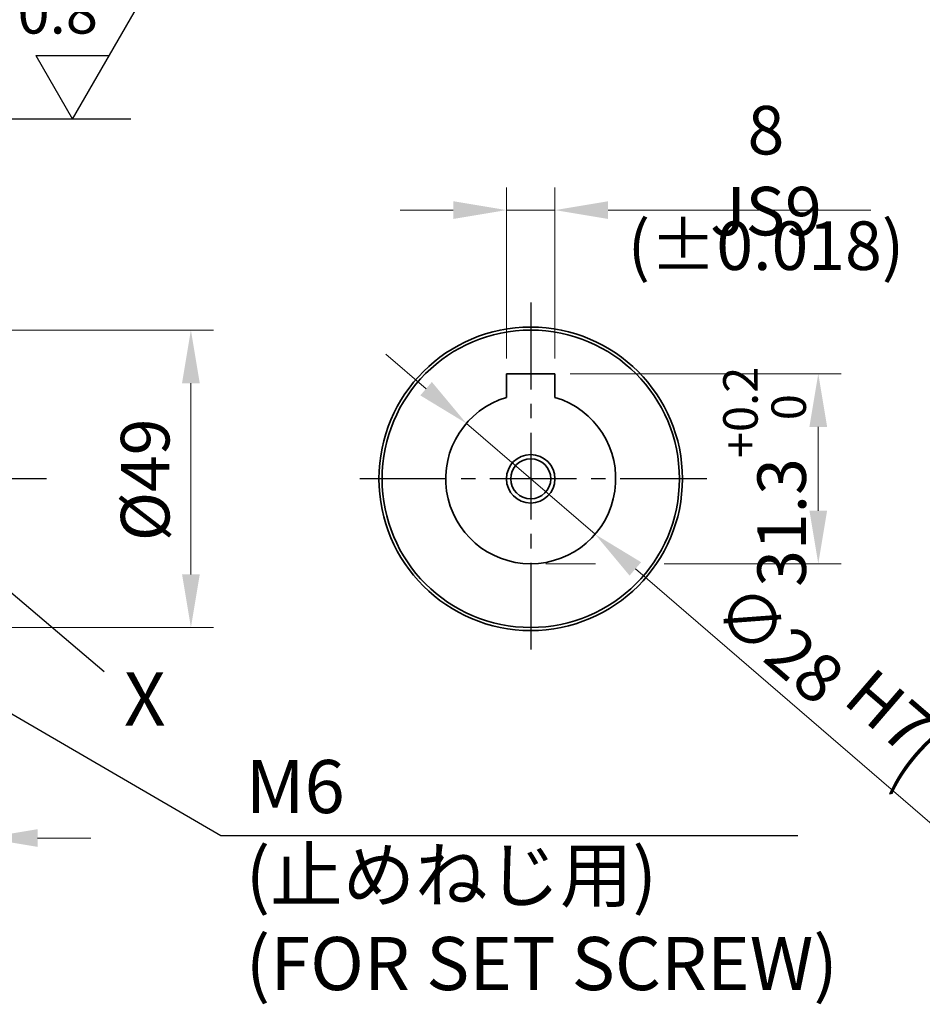
# Model space of a CAD drawing. Units: millimetres. Extents: x 0 to 975, y 0 to 692.
# Drawn here: x 466 to 615, y 103 to 266 of the extents above; entities that cross this region are included whole.
import ezdxf

# ---------------------------------------------------------------- set-up
doc = ezdxf.new("R2010")
doc.units = ezdxf.units.MM
doc.header["$LTSCALE"] = 2.5
doc.linetypes.add('CENTER2', pattern=[28.574999999999996, 19.05, -3.174999999999999, 3.174999999999999, -3.174999999999999])
for name, color, linetype, lineweight in [('AM_0', 7, 'Continuous', 35), ('AM_2', 61, 'Continuous', 25), ('AM_4', 70, 'Continuous', 30), ('AM_5', 3, 'Continuous', 25), ('AM_7', 4, 'CENTER2', 25)]:
    doc.layers.add(name, color=color, linetype=linetype, lineweight=lineweight)
doc.styles.add('shi_dim_txt_sty', font='ISOCP.SHX', dxfattribs={"width": 0.9, "bigfont": 'EXTFONT.SHX'})
doc.styles.add('shi_txt_sty', font='ISOCP.SHX', dxfattribs={"bigfont": 'EXTFONT.SHX'})
doc.dimstyles.new('shi_dim_sty_A1KEI$0', dxfattribs={"dimtxt": 3.2, "dimasz": 3.5, "dimexe": 1.5, "dimexo": 1, "dimgap": 1, "dimtad": 1, "dimdsep": 46, "dimtxsty": 'shi_dim_txt_sty', "dimcen": 0, "dimclrd": 3, "dimclre": 3, "dimclrt": 51, "dimadec": 1, "dimazin": 2, "dimtp": 0.1, "dimtm": 0.1, "dimtfac": 0.71, "dimtmove": 0, "dimatfit": 0, "dimfxl": 1, "dimlwd": 20, "dimlwe": 20, "dimarcsym": 0})
doc.dimstyles.new('shi_dim_sty_A1KEI$3', dxfattribs={"dimtxt": 3.2, "dimasz": 3.5, "dimexe": 1.5, "dimexo": 1, "dimgap": 1, "dimtad": 1, "dimdsep": 46, "dimtxsty": 'shi_dim_txt_sty', "dimcen": 0, "dimclrd": 3, "dimclre": 3, "dimclrt": 51, "dimadec": 1, "dimazin": 2, "dimtp": 0.1, "dimtm": 0.1, "dimtfac": 0.71, "dimtmove": 0, "dimatfit": 3, "dimfxl": 1, "dimlwd": 20, "dimlwe": 20, "dimarcsym": 0})

# ---------------------------------------------------------------- blocks, each defined once
blk = doc.blocks.new('*D8')
at = {"layer": 'AM_5', "color": 3, "lineweight": 20}
for p, q in [((462.5, 214.5000000000004), (497.7594256953616, 214.5000000000004)), ((494.0094256953616, 205.7500000000004), (494.0094256953616, 174.2499999999996)), ((462.5, 165.4999999999996), (497.7594256953616, 165.4999999999996))]:
    blk.add_line(p, q, dxfattribs=at)
at = {"layer": 'AM_5', "color": 3}
for points in [[(492.5510923620283, 205.7500000000004), (495.4677590286949, 205.7500000000004), (494.0094256953616, 214.5000000000004)], [(492.5510923620283, 174.2499999999996), (495.4677590286949, 174.2499999999996), (494.0094256953616, 165.4999999999996)]]:
    blk.add_solid(points, dxfattribs=at)
at = {"layer": 'Defpoints', "color": 0}
for p in [(460, 214.5000000000004), (460, 165.4999999999996), (494.0094256953616, 165.4999999999996)]:
    blk.add_point(p, dxfattribs=at)
at = {"layer": 'AM_5', "color": 51, "insert": (487.5094256953615, 189.8226415186885), "char_height": 8, "attachment_point": 5, "rotation": 90, "style": 'shi_dim_txt_sty'}
blk.add_mtext('%%C49', dxfattribs=at)
blk = doc.blocks.new('UA55-241入力軸歯車')
at = {"layer": 'AM_0'}
for p, q in [((-49, 25.00000000000051), (-51, 23.84529946162132)), ((-35, 25.00000000000051), (-49, 25.00000000000051)), ((-34.13397459621547, 24.50000000000051), (-35, 25.00000000000051)), ((0, 24.50000000000051), (-34.13397459621547, 24.50000000000051)), ((0, 24.50000000000051), (0, -24.50000000000029)), ((-51, 23.84529946162132), (-51, 11.17500000000024)), ((-45, 18.00000000000011), (-45, -17.99999999999988)), ((-40, 18.00000000000011), (-45, 18.00000000000011)), ((-40, 18.00000000000011), (-40, -17.99999999999988)), ((0, 17.30000000000012), (-40, 17.30000000000012)), ((-0.5, 13.99375813418862), (0, 14.85978353797293)), ((-40, 13.41640786499886), (-1.500000000000227, 13.41640786499886)), ((-1.5, 13.41640786499897), (-0.5, 13.99375813418862)), ((-1.5, -13.99999999999989), (-1.500000000000227, 13.41640786499886)), ((-0.5, 13.99375813418862), (-0.5, -14.57735026918965)), ((-91.00000000000011, 11.17500000000029), (-92.00000000000011, 8.427522580545713)), ((-91.00000000000011, 11.17500000000029), (-51, 11.17500000000024)), ((-77.49995637348479, 11.17500000000007), (-77.50007559574283, 7.800000000000238)), ((-92.00000000000011, 8.427522580545713), (-92, -8.42752258054071)), ((-45, 8.250000000000114), (-47.45373864405564, 4.000000000000227)), ((-92, 3.877350269189776), (-91, 3.300000000000125)), ((-91, 3.300000000000125), (-91, -3.299999999999897)), ((-75.40414518843272, 3.300000000000181), (-91, 3.300000000000125)), ((-75, 4.000000000000113), (-75.40414518843272, 3.300000000000125)), ((-75.40414518843272, 3.300000000000125), (-75.40414518843272, -3.299999999999897)), ((-75, 4.000000000000113), (-47.45373864405564, 4.000000000000227)), ((-75, 4.000000000000113), (-75, -3.999999999999886)), ((-47.45373864405564, 4.000000000000227), (-47.4537386440561, -3.999999999999772)), ((-91, -3.299999999999897), (-92, -3.877350269189548)), ((-75.40414518843272, -3.299999999999897), (-91, -3.299999999999897)), ((-75.40414518843272, -3.299999999999897), (-75, -3.999999999999886)), ((-47.4537386440561, -3.999999999999772), (-75, -3.999999999999886)), ((-45, -8.249999999999886), (-47.4537386440561, -3.999999999999658)), ((-77.49995637348479, -11.17500000000001), (-77.50007559574283, -7.800000000000011)), ((-90.99999999999761, -11.17500000000001), (-91.99999999999818, -8.427522580545713)), ((-90.99999999999761, -11.17500000000001), (-51, -11.17500000000001)), ((-51, -23.8452994616211), (-51, -11.17500000000001)), ((-40, -13.99999999999989), (-1.5, -13.99999999999989)), ((-1.5, -13.99999999999989), (-0.5, -14.57735026918965)), ((-0.5, -14.57735026918942), (0, -15.44337567297384)), ((-40, -17.99999999999988), (-45, -17.99999999999988)), ((-49, -25.00000000000028), (-51, -23.8452994616211)), ((-35, -25.00000000000028), (-49, -25.00000000000028)), ((-34.13397459621547, -24.50000000000029), (-35, -25.00000000000028)), ((0, -24.50000000000029), (-34.13397459621547, -24.50000000000029))]:
    blk.add_line(p, q, dxfattribs=at)
at = {"layer": 'AM_2'}
for p, q in [((-92.00000000000021, 7.799999999999897), (-77.50007558887955, 7.80019429079482)), ((-92, -7.800000000000011), (-77.50007561383677, -7.799487788525709))]:
    blk.add_line(p, q, dxfattribs=at)
for centre, start, end in [((-77.50007559574283, 32.80000000000024), 270, 300.1172947473203), ((-77.50007559574283, -32.80000000000024), 59.88270525267965, 90)]:
    blk.add_arc(centre, 25, start, end, dxfattribs=at)
at = {"layer": 'AM_7', "ltscale": 0.2}
for p, q in [((-93.94145017467065, 9), (-75.39824824025618, 9)), ((-93.94145017467088, -9), (-74.72591749696674, -9))]:
    blk.add_line(p, q, dxfattribs=at)
at = {"layer": 'AM_7', "ltscale": 0.5}
blk.add_line((10.22957834230101, 0), (-97.00000000000011, 0), dxfattribs=at)
blk = doc.blocks.new('*D47')
at = {"layer": 'AM_5', "color": 3, "lineweight": 20}
for p, q in [((556.5000000000111, 207.3000000000122), (601.1296687337874, 207.3000000000122)), ((597.3796687337873, 184.7500000000122), (597.3796687337873, 198.5500000000122)), ((552.5000000000101, 176.0000000000123), (560.6598056665863, 176.0000000000123)), ((571.9669545693546, 176.0000000000123), (601.1296687337874, 176.0000000000123))]:
    blk.add_line(p, q, dxfattribs=at)
at = {"layer": 'AM_5', "color": 3}
for points in [[(595.921335400454, 198.5500000000122), (598.8380020671208, 198.5500000000122), (597.3796687337873, 207.3000000000122)], [(595.921335400454, 184.7500000000122), (598.8380020671208, 184.7500000000122), (597.3796687337873, 176.0000000000123)]]:
    blk.add_solid(points, dxfattribs=at)
at = {"layer": 'Defpoints', "color": 0}
for p in [(554.0000000000111, 207.3000000000122), (597.3796687337873, 207.3000000000122), (550.0000000000101, 176.0000000000123)]:
    blk.add_point(p, dxfattribs=at)
at = {"layer": 'AM_5', "color": 51, "insert": (588.5342067915302, 190.3323880585089), "char_height": 8, "attachment_point": 5, "rotation": 90, "style": 'shi_dim_txt_sty'}
blk.add_mtext('{\\Fisocp,extfont|c178;31.3{\\H5.680000;\\S+0.2^  0;}}', dxfattribs=at)
blk = doc.blocks.new('*D48')
at = {"layer": 'AM_5', "color": 3, "lineweight": 20}
for p, q in [((546.0000000000111, 209.8000000000122), (546.0000000000111, 238.0250000000121)), ((554.0000000000111, 209.8000000000122), (554.0000000000111, 238.0250000000121)), ((537.2500000000111, 234.2750000000121), (528.5000000000111, 234.2750000000121)), ((546.0000000000111, 234.2750000000121), (554.0000000000111, 234.2750000000121)), ((562.7500000000111, 234.2750000000121), (606.0143307086724, 234.2750000000121))]:
    blk.add_line(p, q, dxfattribs=at)
at = {"layer": 'AM_5', "color": 3}
for points in [[(537.2500000000111, 235.7333333333455), (537.2500000000111, 232.8166666666788), (546.0000000000111, 234.2750000000121)], [(562.7500000000111, 235.7333333333455), (562.7500000000111, 232.8166666666788), (554.0000000000111, 234.2750000000121)]]:
    blk.add_solid(points, dxfattribs=at)
at = {"layer": 'Defpoints', "color": 0}
for p in [(554.0000000000111, 234.2750000000121), (546.0000000000111, 207.3000000000122), (554.0000000000111, 207.3000000000122)]:
    blk.add_point(p, dxfattribs=at)
at = {"layer": 'AM_5', "color": 51, "char_height": 8, "attachment_point": 5, "style": 'shi_dim_txt_sty'}
for s, insert in [('8{}{\\C51; JS9}{{}}', (588.7571653543419, 240.7750000000121)), ('(%%P0.018)', (588.7571653543419, 227.3750000000121))]:
    blk.add_mtext(s, dxfattribs=dict(at, insert=insert))
blk = doc.blocks.new('*D49')
at = {"layer": 'AM_5', "color": 3, "lineweight": 20}
for p, q in [((532.7623760965068, 204.8467781744629), (526.1325207490052, 210.5570774723285)), ((539.3922314440085, 199.1364788765973), (560.6077685560138, 180.8635211234274)), ((625.7319284014023, 124.7720342436501), (567.2376239035153, 175.1532218255619))]:
    blk.add_line(p, q, dxfattribs=at)
at = {"layer": 'AM_5', "color": 3}
for points in [[(533.7140926461511, 205.9517540657132), (531.8106595468626, 203.7418022832127), (539.3922314440085, 199.1364788765973)], [(568.1893404531596, 176.2581977168121), (566.2859073538712, 174.0482459343116), (560.6077685560138, 180.8635211234274)]]:
    blk.add_solid(points, dxfattribs=at)
at = {"layer": 'Defpoints', "color": 0}
for p in [(539.3922314440085, 199.1364788765973), (560.6077685560138, 180.8635211234274)]:
    blk.add_point(p, dxfattribs=at)
at = {"layer": 'AM_5', "color": 51, "insert": (610.0315131658976, 150.1578287645278), "char_height": 8, "attachment_point": 5, "rotation": 319.2616551866697, "style": 'shi_dim_txt_sty'}
blk.add_mtext('∅28{}{\\C51; H7\\C3;{\\H1.42x;\\W0.5;(}{\\A2;\\H0.71x;+\\S0.021^ 0;}{\\H1.42x;\\W0.5;)}}', dxfattribs=at)
blk = doc.blocks.new('*D55')
at = {"layer": 'AM_5', "color": 3, "lineweight": 20}
for p, q in [((460, 162.9999999999996), (460, 157.8489889181408)), ((440, 160.3749999999995), (440, 127.0635107241722)), ((460, 149.8489889181408), (460, 127.0635107241722)), ((431.25, 130.8135107241722), (422.4999999999999, 130.8135107241722)), ((440, 130.8135107241722), (460, 130.8135107241722)), ((468.75, 130.8135107241722), (477.5, 130.8135107241722))]:
    blk.add_line(p, q, dxfattribs=at)
at = {"layer": 'AM_5', "color": 3}
for points in [[(431.25, 132.2718440575056), (431.25, 129.3551773908389), (440, 130.8135107241722)], [(468.75, 132.2718440575056), (468.75, 129.3551773908389), (460, 130.8135107241722)]]:
    blk.add_solid(points, dxfattribs=at)
at = {"layer": 'Defpoints', "color": 0}
for p in [(460, 165.4999999999996), (440, 162.8749999999995), (460, 130.8135107241722)]:
    blk.add_point(p, dxfattribs=at)
at = {"layer": 'AM_5', "color": 51, "insert": (450, 137.314298125747), "char_height": 8, "attachment_point": 5, "style": 'shi_dim_txt_sty'}
blk.add_mtext('20', dxfattribs=at)
blk = doc.blocks.new('*S87')
at = {"layer": 'AM_5'}
for p, q in [((498.9306635461735, 131.1699092981116), (447.5606399385653, 161.0955450144911)), ((594.0346111230796, 131.1699092981116), (498.9306635461735, 131.1699092981116))]:
    blk.add_line(p, q, dxfattribs=at)
at = {"layer": 'AM_5', "color": 51, "insert": (503.0415008868591, 103.0199558921969), "char_height": 8.75, "attachment_point": 7, "style": 'shi_txt_sty'}
blk.add_mtext('M6\\P(止めねじ用)\\P(FOR SET SCREW)', dxfattribs=at)
blk = doc.blocks.new('*S88')
at = {"layer": 'AM_5', "color": 2}
for p, q in [((474.4991625572152, 249.2707741632414), (487.3267308380703, 271.4887741632414)), ((487.3267308380703, 271.4887741632414), (546.8324958905484, 271.4887741632414)), ((468.4369847307241, 259.7707741632414), (474.4991625572152, 249.2707741632414)), ((468.4369847307241, 259.7707741632414), (480.5613403837062, 259.7707741632414))]:
    blk.add_line(p, q, dxfattribs=at)
at = {"layer": 'AM_5'}
for p, q in [((442.496050550575, 249.2707741632414), (420.2792322893365, 220.5376910279541)), ((484.1068314955182, 249.2707741632414), (442.496050550575, 249.2707741632414))]:
    blk.add_line(p, q, dxfattribs=at)
at = {"layer": 'AM_5', "linetype": 'Continuous'}
blk.add_trace([(419.5501814378919, 221.1014032545009), (421.008283140781, 219.9739788014074), (415.9974128070461, 215.0000000000004)], dxfattribs=at)
at = {"layer": 'AM_5', "color": 51, "char_height": 7, "style": 'shi_txt_sty'}
for s, insert, attachment_point in [('プランジ研削', (499.6991625572151, 273.5887741632414), 7), ('0.8', (478.6991625572151, 261.1707741632414), 9)]:
    blk.add_mtext(s, dxfattribs=dict(at, insert=insert, attachment_point=attachment_point))
blk = doc.blocks.new('*S95')
at = {"layer": 'AM_4'}
blk.add_line((461.2249245998845, 173.958574652484), (479.7396934114097, 158.2436781290396), dxfattribs=at)
at = {"layer": 'AM_4', "color": 51, "insert": (486.4106891687909, 152.5814951926625), "char_height": 8.75, "attachment_point": 5, "style": 'shi_txt_sty'}
blk.add_mtext('X', dxfattribs=at)
blk = doc.blocks.new('*S96')
at = {"layer": 'AM_4'}
blk.add_line((461.2249245998845, 173.958574652484), (479.7396934114097, 158.2436781290396), dxfattribs=at)
at = {"layer": 'AM_4', "color": 51, "insert": (486.4106891687909, 152.5814951926625), "char_height": 8.75, "attachment_point": 5, "style": 'shi_txt_sty'}
blk.add_mtext('X', dxfattribs=at)

msp = doc.modelspace()

# ---------------------------------------------------------------- linework, layer by layer
at = {"layer": 'AM_0'}
for p, q in [((554.0000000000111, 207.3000000000122), (546.0000000000111, 207.3000000000122)), ((546.0000000000111, 207.3000000000122), (546.0000000000111, 203.416407865011)), ((554.0000000000111, 203.416407865011), (554.0000000000111, 207.3000000000122))]:
    msp.add_line(p, q, dxfattribs=at)
for centre, radius in [((550.0000000000111, 190.0000000000127), 24.99999999999307), ((550.0000000000111, 190.0000000000127), 24.49999999999306), ((550, 190), 4), ((550.0000000000111, 190.0000000000123), 3.299999999999999)]:
    msp.add_circle(centre, radius, dxfattribs=at)
msp.add_arc((550.0000000000109, 190.0000000000123), 13.99999999999997, 106.6015495990167, 73.39845040097705, dxfattribs=at)
at = {"layer": 'AM_7', "ltscale": 0.3}
for p, q in [((550.0000000000111, 219.0251320109277), (550.0000000000111, 160.974867989097)), ((578.9994353980461, 190), (521.0005646019538, 190))]:
    msp.add_line(p, q, dxfattribs=at)

# ---------------------------------------------------------------- block references
at = {"layer": 'AM_0'}
msp.add_blockref('UA55-241入力軸歯車', (460, 189.9999999999998), dxfattribs=at)
at = {"layer": 'AM_4'}
for name in ['*S95', '*S96']:
    msp.add_blockref(name, (0, 0), dxfattribs=at)
at = {"layer": 'AM_5'}
for name in ['*S88', '*S87']:
    msp.add_blockref(name, (0, 0), dxfattribs=at)

# ---------------------------------------------------------------- dimensions: what is measured, and where the dimension line sits
dim = msp.add_linear_dim(base=(554.0000000000111, 234.2750000000121), p1=(546.0000000000111, 207.3000000000122), p2=(554.0000000000111, 207.3000000000122), text='<>{}{\\C51; JS9}{{}}\\X(%%P0.018)', dimstyle='shi_dim_sty_A1KEI$0', override={"dimscale": 2.5, "dimadec": 2, "dimtp": 0.2, "dimtm": 0, "dimtdec": 3}, dxfattribs=at)
dim.commit()
dim.dimension.update_dxf_attribs({"geometry": '*D48', "text_midpoint": (588.7571653543419, 234.2750000000121)})
for base, p1, angle, override, picture, middle in [((494.0094256953616, 165.4999999999996), (460, 214.5000000000004), 90, {"dimscale": 2.5, "dimpost": '%%C<>', "dimadec": 2, "dimtp": 0.2, "dimtm": 0}, '*D8', (494.0094256953615, 189.8226415186885)), ((460, 130.8135107241722), (440, 162.8749999999995), 1.018e-13, {"dimscale": 2.5, "dimadec": 2, "dimtp": 0.2, "dimtm": 0}, '*D55', (450, 130.8135107241722))]:
    dim = msp.add_linear_dim(base=base, p1=p1, p2=(460, 165.4999999999996), angle=angle, dimstyle='shi_dim_sty_A1KEI$0', override=override, dxfattribs=at)
    dim.commit()
    dim.dimension.update_dxf_attribs({"geometry": picture, "text_midpoint": middle, "dimtype": 160})
dim = msp.add_linear_dim(base=(597.3796687337873, 207.3000000000122), p1=(550.0000000000101, 176.0000000000123), p2=(554.0000000000111, 207.3000000000122), angle=90, text='{\\Fisocp,extfont|c178;<>}', dimstyle='shi_dim_sty_A1KEI$0', override={"dimscale": 2.5, "dimadec": 2, "dimtol": 1, "dimtp": 0.2, "dimtm": 0}, dxfattribs=at)
dim.commit()
dim.dimension.update_dxf_attribs({"geometry": '*D47', "text_midpoint": (597.3796687337873, 190.3323880585089), "dimtype": 160})
dim = msp.add_diameter_dim_2p(p1=(539.3922314440085, 199.1364788765973), p2=(560.6077685560138, 180.8635211234274), text='<>{}{\\C51; H7\\C3;{\\H1.42x;\\W0.5;(}{\\A2;\\H0.71x;+\\S0.021^ 0;}{\\H1.42x;\\W0.5;)}}', dimstyle='shi_dim_sty_A1KEI$3', override={"dimscale": 2.5, "dimadec": 2, "dimtp": 0.2, "dimtm": 0, "dimtdec": 3}, dxfattribs=at)
dim.commit()
dim.dimension.update_dxf_attribs({"geometry": '*D49', "text_midpoint": (604.1655151816049, 143.3472018471026), "dimtype": 163})

doc.saveas('drawing.dxf')
